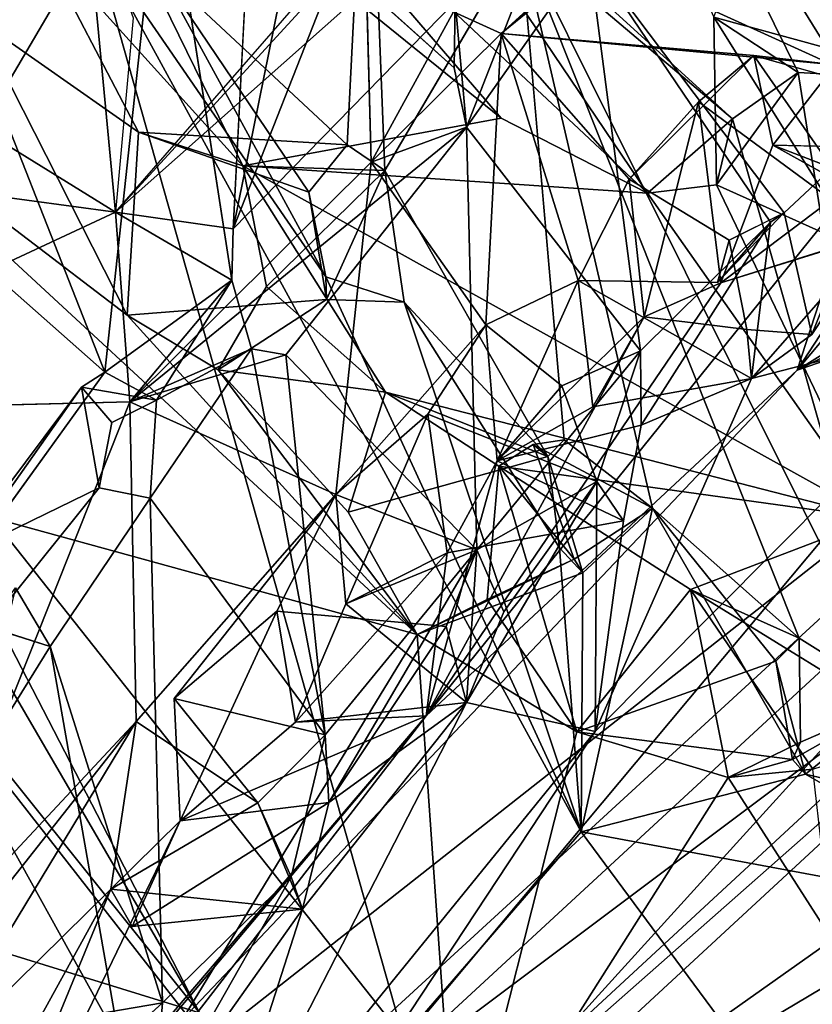
# Model space of a CAD drawing. Units: inches. Extents: x -14.5 to 10.7, y -15.8 to 15.8.
# Drawn here: x -7.7 to -6.8, y -8.4 to -7.3 of the extents above; entities that cross this region are included whole.
import ezdxf

# ---------------------------------------------------------------- set-up
doc = ezdxf.new("R2010")
doc.units = ezdxf.units.IN
doc.header["$MEASUREMENT"] = 0
doc.layers.add('SEAT-BACK', color=5, linetype='Continuous')

msp = doc.modelspace()

# ---------------------------------------------------------------- linework, layer by layer
at = {"layer": 'SEAT-BACK'}
for points in [[(-8.5973, -6.5777, 16.8914), (-8.5973, -6.5777, 16.8914), (-7.9226, -7.6498, 17.8963), (-7.5204, -8.4279, 18.4236)], [(-8.5973, -6.5777, 16.8914), (-8.5973, -6.5777, 16.8914), (-7.5204, -8.4279, 18.4236), (-8.2016, -7.5778, 17.5167)], [(-6.7895, -7.3051, 20.4396), (-6.7895, -7.3051, 20.4396), (-6.6722, -6.8324, 20.9792), (-7.2168, -6.6155, 19.8977)], [(-6.7895, -7.3051, 20.4396), (-6.7895, -7.3051, 20.4396), (-7.2168, -6.6155, 19.8977), (-6.9215, -7.2694, 20.1828)], [(-6.5939, -6.8057, 29.657), (-6.5939, -6.8057, 29.657), (-6.7352, -6.9347, 29.6371), (-7.1693, -7.2881, 31.0415)], [(-6.5939, -6.8057, 29.657), (-6.5939, -6.8057, 29.657), (-7.1693, -7.2881, 31.0415), (-7.0672, -7.1951, 31.1517)], [(-6.697, -7.364, 30.2095), (-6.697, -7.364, 30.2095), (-6.5509, -6.8239, 29.6396), (-7.0672, -7.1951, 31.1517)], [(-6.8933, -7.1917, 19.9943), (-6.8933, -7.1917, 19.9943), (-6.6891, -6.82, 20.7632), (-6.676, -7.3417, 20.3463)], [(-7.4462, -6.8331, 31.8795), (-7.4462, -6.8331, 31.8795), (-7.4812, -7.5155, 32.4092), (-7.3436, -6.8356, 31.6664)], [(-7.3436, -6.8356, 31.6664), (-7.3436, -6.8356, 31.6664), (-7.4812, -7.5155, 32.4092), (-7.2227, -7.2514, 31.5986)], [(-7.5692, -7.2117, 18.4283), (-7.5692, -7.2117, 18.4283), (-7.3246, -6.9428, 19.1381), (-7.3485, -7.4178, 18.8239)], [(-7.3246, -6.9428, 19.1381), (-7.3246, -6.9428, 19.1381), (-7.3046, -7.4476, 18.9012), (-7.3485, -7.4178, 18.8239)], [(-7.3246, -6.9428, 19.1381), (-7.3246, -6.9428, 19.1381), (-7.1466, -7.1789, 19.3848), (-7.3046, -7.4476, 18.9012)], [(-6.7802, -7.3245, 29.8075), (-6.7802, -7.3245, 29.8075), (-7.1693, -7.2881, 31.0415), (-6.7352, -6.9347, 29.6371)], [(-7.1691, -7.3866, 19.6198), (-7.1691, -7.3866, 19.6198), (-7.7123, -6.9476, 18.6647), (-7.4699, -7.4424, 18.9788)], [(-7.4902, -7.0134, 19.1157), (-7.4902, -7.0134, 19.1157), (-7.7123, -6.9476, 18.6647), (-7.1691, -7.3866, 19.6198)], [(-7.4699, -7.4424, 18.9788), (-7.4699, -7.4424, 18.9788), (-7.7123, -6.9476, 18.6647), (-7.7093, -7.1776, 18.5609)], [(-6.9988, -7.4742, 19.8903), (-6.9988, -7.4742, 19.8903), (-7.4902, -7.0134, 19.1157), (-7.1691, -7.3866, 19.6198)], [(-7.3072, -7.017, 19.1964), (-7.3072, -7.017, 19.1964), (-7.4902, -7.0134, 19.1157), (-6.9988, -7.4742, 19.8903)], [(-6.9988, -7.4742, 19.8903), (-6.9988, -7.4742, 19.8903), (-6.8999, -7.3876, 19.9003), (-7.3072, -7.017, 19.1964)], [(-7.3072, -7.017, 19.1964), (-7.3072, -7.017, 19.1964), (-6.8999, -7.3876, 19.9003), (-7.1466, -7.1789, 19.3848)], [(-7.6183, -7.4962, 32.4302), (-7.6183, -7.4962, 32.4302), (-7.2163, -7.0347, 31.1123), (-7.326, -7.2365, 31.4944)], [(-7.5632, -7.0562, 32.329), (-7.5632, -7.0562, 32.329), (-7.8031, -7.2444, 33.0565), (-7.6306, -7.6824, 32.8702)], [(-7.5632, -7.0562, 32.329), (-7.5632, -7.0562, 32.329), (-7.6306, -7.6824, 32.8702), (-7.4828, -7.5754, 32.4655)], [(-7.0908, -7.093, 31.1741), (-7.0908, -7.093, 31.1741), (-7.2094, -7.3972, 31.6136), (-7.0672, -7.1951, 31.1517)], [(-7.9226, -7.6498, 17.8963), (-7.9226, -7.6498, 17.8963), (-8.2516, -7.1122, 17.4534), (-7.6448, -7.1771, 18.2442)], [(-7.6183, -7.4962, 32.4302), (-7.6183, -7.4962, 32.4302), (-7.8898, -7.3287, 33.0276), (-7.6549, -7.1105, 32.258)], [(-7.5976, -7.27, 32.2013), (-7.5976, -7.27, 32.2013), (-7.6183, -7.4962, 32.4302), (-7.6549, -7.1105, 32.258)], [(-7.2831, -8.4568, 18.8648), (-7.2831, -8.4568, 18.8648), (-7.9226, -7.6498, 17.8963), (-7.6448, -7.1771, 18.2442)], [(-7.78, -7.2711, 18.4047), (-7.78, -7.2711, 18.4047), (-7.5916, -7.403, 18.7439), (-7.7093, -7.1776, 18.5609)], [(-7.4699, -7.4424, 18.9788), (-7.4699, -7.4424, 18.9788), (-7.7093, -7.1776, 18.5609), (-7.5916, -7.403, 18.7439)], [(-7.0759, -8.2173, 19.1583), (-7.0759, -8.2173, 19.1583), (-7.6448, -7.1771, 18.2442), (-7.3732, -7.5714, 18.7134)], [(-7.3732, -7.5714, 18.7134), (-7.3732, -7.5714, 18.7134), (-7.6448, -7.1771, 18.2442), (-7.5692, -7.2117, 18.4283)], [(-7.2831, -8.4568, 18.8648), (-7.2831, -8.4568, 18.8648), (-7.6448, -7.1771, 18.2442), (-7.0759, -8.2173, 19.1583)], [(-7.1466, -7.1789, 19.3848), (-7.1466, -7.1789, 19.3848), (-6.822, -7.9918, 19.7458), (-6.9928, -7.8405, 19.4031)], [(-7.1466, -7.1789, 19.3848), (-7.1466, -7.1789, 19.3848), (-6.8999, -7.3876, 19.9003), (-6.7074, -8.0636, 19.8636)], [(-7.0958, -7.7612, 19.2921), (-7.0958, -7.7612, 19.2921), (-7.1466, -7.1789, 19.3848), (-6.9928, -7.8405, 19.4031)], [(-7.1466, -7.1789, 19.3848), (-7.1466, -7.1789, 19.3848), (-6.7074, -8.0636, 19.8636), (-6.822, -7.9918, 19.7458)], [(-7.1693, -7.2881, 31.0415), (-7.1693, -7.2881, 31.0415), (-7.2247, -7.2629, 31.1728), (-7.0672, -7.1951, 31.1517)], [(-7.0069, -7.6576, 31.1663), (-7.0069, -7.6576, 31.1663), (-7.0672, -7.1951, 31.1517), (-7.2094, -7.3972, 31.6136)], [(-6.8556, -7.5076, 30.6854), (-6.8556, -7.5076, 30.6854), (-7.0672, -7.1951, 31.1517), (-7.0069, -7.6576, 31.1663)], [(-6.8398, -7.4968, 30.6394), (-6.8398, -7.4968, 30.6394), (-6.697, -7.364, 30.2095), (-7.0672, -7.1951, 31.1517)], [(-6.8398, -7.4968, 30.6394), (-6.8398, -7.4968, 30.6394), (-7.0672, -7.1951, 31.1517), (-6.8556, -7.5076, 30.6854)], [(-6.9215, -7.2694, 20.1828), (-6.9215, -7.2694, 20.1828), (-6.8933, -7.1917, 19.9943), (-6.8233, -7.3335, 20.064)], [(-6.8933, -7.1917, 19.9943), (-6.8933, -7.1917, 19.9943), (-6.676, -7.3417, 20.3463), (-6.8233, -7.3335, 20.064)], [(-7.3732, -7.5714, 18.7134), (-7.3732, -7.5714, 18.7134), (-7.5692, -7.2117, 18.4283), (-7.3933, -7.473, 18.7549)], [(-7.3933, -7.473, 18.7549), (-7.3933, -7.473, 18.7549), (-7.5692, -7.2117, 18.4283), (-7.3485, -7.4178, 18.8239)], [(-7.6183, -7.4962, 32.4302), (-7.6183, -7.4962, 32.4302), (-7.3654, -7.2203, 31.6346), (-7.4812, -7.5155, 32.4092)], [(-7.3654, -7.2203, 31.6346), (-7.3654, -7.2203, 31.6346), (-7.6183, -7.4962, 32.4302), (-7.326, -7.2365, 31.4944)], [(-7.4812, -7.5155, 32.4092), (-7.4812, -7.5155, 32.4092), (-7.3654, -7.2203, 31.6346), (-7.2227, -7.2514, 31.5986)], [(-7.2247, -7.2629, 31.1728), (-7.2247, -7.2629, 31.1728), (-7.3206, -7.438, 31.5676), (-7.326, -7.2365, 31.4944)], [(-7.2227, -7.2514, 31.5986), (-7.2227, -7.2514, 31.5986), (-7.326, -7.2365, 31.4944), (-7.2239, -7.3281, 31.5733)], [(-7.8031, -7.2444, 33.0565), (-7.8031, -7.2444, 33.0565), (-7.9034, -7.4416, 33.4539), (-7.6306, -7.6824, 32.8702)], [(-7.2094, -7.3972, 31.6136), (-7.2094, -7.3972, 31.6136), (-7.2227, -7.2514, 31.5986), (-7.2239, -7.3281, 31.5733)], [(-7.1693, -7.2881, 31.0415), (-7.1693, -7.2881, 31.0415), (-7.3206, -7.438, 31.5676), (-7.2247, -7.2629, 31.1728)], [(-7.78, -7.2711, 18.4047), (-7.78, -7.2711, 18.4047), (-7.9742, -7.3342, 18.1565), (-7.6046, -7.616, 18.7238)], [(-7.5916, -7.403, 18.7439), (-7.5916, -7.403, 18.7439), (-7.78, -7.2711, 18.4047), (-7.6046, -7.616, 18.7238)], [(-6.9185, -7.4642, 20.0469), (-6.9185, -7.4642, 20.0469), (-6.7525, -7.539, 20.3687), (-6.9215, -7.2694, 20.1828)], [(-6.9185, -7.4642, 20.0469), (-6.9185, -7.4642, 20.0469), (-6.9215, -7.2694, 20.1828), (-6.8233, -7.3335, 20.064)], [(-6.7525, -7.539, 20.3687), (-6.7525, -7.539, 20.3687), (-6.7895, -7.3051, 20.4396), (-6.9215, -7.2694, 20.1828)], [(-7.1693, -7.2881, 31.0415), (-7.1693, -7.2881, 31.0415), (-7.1871, -7.6274, 31.1109), (-7.3206, -7.438, 31.5676)], [(-7.0794, -7.5757, 30.7415), (-7.0794, -7.5757, 30.7415), (-7.1871, -7.6274, 31.1109), (-7.1693, -7.2881, 31.0415)], [(-6.8751, -7.314, 30.1502), (-6.8751, -7.314, 30.1502), (-7.0201, -7.4579, 30.5942), (-7.1693, -7.2881, 31.0415)], [(-7.1693, -7.2881, 31.0415), (-7.1693, -7.2881, 31.0415), (-6.7802, -7.3245, 29.8075), (-6.8751, -7.314, 30.1502)], [(-7.0201, -7.4579, 30.5942), (-7.0201, -7.4579, 30.5942), (-7.0794, -7.5757, 30.7415), (-7.1693, -7.2881, 31.0415)], [(-6.8245, -7.6799, 29.414), (-6.8245, -7.6799, 29.414), (-6.5062, -7.2999, 28.8493), (-6.4525, -7.4488, 28.4387)], [(-6.6226, -7.3716, 29.2139), (-6.6226, -7.3716, 29.2139), (-6.5062, -7.2999, 28.8493), (-6.8245, -7.6799, 29.414)], [(-6.9393, -7.3678, 30.285), (-6.9393, -7.3678, 30.285), (-7.0201, -7.4579, 30.5942), (-6.8751, -7.314, 30.1502)], [(-6.9393, -7.3678, 30.285), (-6.9393, -7.3678, 30.285), (-6.8751, -7.314, 30.1502), (-6.73, -7.5218, 30.2458)], [(-6.697, -7.364, 30.2095), (-6.697, -7.364, 30.2095), (-6.73, -7.5218, 30.2458), (-6.8751, -7.314, 30.1502)], [(-6.8751, -7.314, 30.1502), (-6.8751, -7.314, 30.1502), (-6.7802, -7.3245, 29.8075), (-6.8529, -7.418, 29.9992)], [(-7.6183, -7.4962, 32.4302), (-7.6183, -7.4962, 32.4302), (-7.9801, -7.4473, 33.3511), (-7.8898, -7.3287, 33.0276)], [(-6.7802, -7.3245, 29.8075), (-6.7802, -7.3245, 29.8075), (-6.752, -7.457, 29.6538), (-6.8529, -7.418, 29.9992)], [(-7.2672, -7.9876, 19.2737), (-7.2672, -7.9876, 19.2737), (-7.9742, -7.3342, 18.1565), (-8.0494, -7.7726, 18.2123)], [(-7.9742, -7.3342, 18.1565), (-7.9742, -7.3342, 18.1565), (-7.2672, -7.9876, 19.2737), (-7.6046, -7.616, 18.7238)], [(-6.8233, -7.3335, 20.064), (-6.8233, -7.3335, 20.064), (-6.8999, -7.3876, 19.9003), (-6.9185, -7.4642, 20.0469)], [(-6.8999, -7.3876, 19.9003), (-6.8999, -7.3876, 19.9003), (-6.8233, -7.3335, 20.064), (-6.7074, -8.0636, 19.8636)], [(-6.8233, -7.3335, 20.064), (-6.8233, -7.3335, 20.064), (-6.676, -7.3417, 20.3463), (-6.7074, -8.0636, 19.8636)], [(-6.697, -7.364, 30.2095), (-6.697, -7.364, 30.2095), (-6.8398, -7.4968, 30.6394), (-6.8073, -7.6386, 30.5212)], [(-6.8073, -7.6386, 30.5212), (-6.8073, -7.6386, 30.5212), (-6.73, -7.5218, 30.2458), (-6.697, -7.364, 30.2095)], [(-6.9393, -7.3678, 30.285), (-6.9393, -7.3678, 30.285), (-7.0027, -7.618, 30.4378), (-7.0201, -7.4579, 30.5942)], [(-6.9134, -7.5784, 30.1461), (-6.9134, -7.5784, 30.1461), (-7.0027, -7.618, 30.4378), (-6.9393, -7.3678, 30.285)], [(-6.9393, -7.3678, 30.285), (-6.9393, -7.3678, 30.285), (-6.73, -7.5218, 30.2458), (-6.9134, -7.5784, 30.1461)], [(-6.752, -7.457, 29.6538), (-6.752, -7.457, 29.6538), (-6.6226, -7.3716, 29.2139), (-6.8245, -7.6799, 29.414)], [(-6.9988, -7.4742, 19.8903), (-6.9988, -7.4742, 19.8903), (-7.1691, -7.3866, 19.6198), (-7.4699, -7.4424, 18.9788)], [(-6.8999, -7.3876, 19.9003), (-6.8999, -7.3876, 19.9003), (-6.9988, -7.4742, 19.8903), (-6.9185, -7.4642, 20.0469)], [(-6.8245, -7.6799, 29.414), (-6.8245, -7.6799, 29.414), (-6.2291, -7.3821, 27.7511), (-6.2778, -7.4924, 27.7332)], [(-6.4525, -7.4488, 28.4387), (-6.4525, -7.4488, 28.4387), (-6.2291, -7.3821, 27.7511), (-6.8245, -7.6799, 29.414)], [(-7.6016, -7.7168, 32.4544), (-7.6016, -7.7168, 32.4544), (-7.2094, -7.3972, 31.6136), (-7.3206, -7.438, 31.5676)], [(-7.2094, -7.3972, 31.6136), (-7.2094, -7.3972, 31.6136), (-7.6016, -7.7168, 32.4544), (-7.4198, -7.6623, 32.3211)], [(-7.1977, -7.889, 31.6848), (-7.1977, -7.889, 31.6848), (-7.2094, -7.3972, 31.6136), (-7.4198, -7.6623, 32.3211)], [(-7.2094, -7.3972, 31.6136), (-7.2094, -7.3972, 31.6136), (-7.1977, -7.889, 31.6848), (-7.0069, -7.6576, 31.1663)], [(-7.3933, -7.473, 18.7549), (-7.3933, -7.473, 18.7549), (-7.3485, -7.4178, 18.8239), (-7.5916, -7.403, 18.7439)], [(-6.752, -7.457, 29.6538), (-6.752, -7.457, 29.6538), (-6.9134, -7.5784, 30.1461), (-6.8529, -7.418, 29.9992)], [(-6.8529, -7.418, 29.9992), (-6.8529, -7.418, 29.9992), (-6.9134, -7.5784, 30.1461), (-6.6901, -7.5087, 30.1285)], [(-6.8529, -7.418, 29.9992), (-6.8529, -7.418, 29.9992), (-6.6901, -7.5087, 30.1285), (-6.6897, -7.4222, 30.1304)], [(-7.6183, -7.4962, 32.4302), (-7.6183, -7.4962, 32.4302), (-8.1195, -7.7297, 33.8579), (-7.9801, -7.4473, 33.3511)], [(-7.9034, -7.4416, 33.4539), (-7.9034, -7.4416, 33.4539), (-7.7563, -7.8562, 33.2709), (-7.6306, -7.6824, 32.8702)], [(-7.3616, -7.8246, 31.6583), (-7.3616, -7.8246, 31.6583), (-7.6016, -7.7168, 32.4544), (-7.3206, -7.438, 31.5676)], [(-7.304, -7.7058, 19.2336), (-7.304, -7.7058, 19.2336), (-6.732, -7.8527, 20.2961), (-7.4699, -7.4424, 18.9788)], [(-7.4699, -7.4424, 18.9788), (-7.4699, -7.4424, 18.9788), (-6.732, -7.8527, 20.2961), (-6.9988, -7.4742, 19.8903)], [(-7.4426, -7.5827, 18.9887), (-7.4426, -7.5827, 18.9887), (-7.304, -7.7058, 19.2336), (-7.4699, -7.4424, 18.9788)], [(-7.3046, -7.4476, 18.9012), (-7.3046, -7.4476, 18.9012), (-7.4426, -7.5827, 18.9887), (-7.4699, -7.4424, 18.9788)], [(-7.2822, -7.601, 18.8956), (-7.2822, -7.601, 18.8956), (-7.3727, -7.5976, 18.8019), (-7.3046, -7.4476, 18.9012)], [(-7.1871, -7.6274, 31.1109), (-7.1871, -7.6274, 31.1109), (-7.3616, -7.8246, 31.6583), (-7.3206, -7.438, 31.5676)], [(-7.3046, -7.4476, 18.9012), (-7.3046, -7.4476, 18.9012), (-7.1149, -7.7803, 19.2097), (-7.2822, -7.601, 18.8956)], [(-6.752, -7.457, 29.6538), (-6.752, -7.457, 29.6538), (-7.2564, -8.0823, 30.6545), (-6.9134, -7.5784, 30.1461)], [(-7.2564, -8.0823, 30.6545), (-7.2564, -8.0823, 30.6545), (-6.752, -7.457, 29.6538), (-6.8245, -7.6799, 29.414)], [(-6.9185, -7.4642, 20.0469), (-6.9185, -7.4642, 20.0469), (-6.9988, -7.4742, 19.8903), (-6.732, -7.8527, 20.2961)], [(-6.9185, -7.4642, 20.0469), (-6.9185, -7.4642, 20.0469), (-6.732, -7.8527, 20.2961), (-6.7525, -7.539, 20.3687)], [(-7.3727, -7.5976, 18.8019), (-7.3727, -7.5976, 18.8019), (-7.3732, -7.5714, 18.7134), (-7.3933, -7.473, 18.7549)], [(-7.7416, -8.8346, 31.8839), (-7.7416, -8.8346, 31.8839), (-6.2778, -7.4924, 27.7332), (-6.4926, -7.8979, 28.8262)], [(-7.725, -8.6309, 31.8123), (-7.725, -8.6309, 31.8123), (-6.2778, -7.4924, 27.7332), (-7.7416, -8.8346, 31.8839)], [(-7.725, -8.6309, 31.8123), (-7.725, -8.6309, 31.8123), (-6.8245, -7.6799, 29.414), (-6.2778, -7.4924, 27.7332)], [(-8.1195, -7.7297, 33.8579), (-8.1195, -7.7297, 33.8579), (-7.6183, -7.4962, 32.4302), (-7.6016, -7.7168, 32.4544)], [(-7.4828, -7.5754, 32.4655), (-7.4828, -7.5754, 32.4655), (-7.6183, -7.4962, 32.4302), (-7.4812, -7.5155, 32.4092)], [(-7.4828, -7.5754, 32.4655), (-7.4828, -7.5754, 32.4655), (-7.6016, -7.7168, 32.4544), (-7.6183, -7.4962, 32.4302)], [(-6.9038, -7.5289, 30.6243), (-6.9038, -7.5289, 30.6243), (-6.8399, -7.4968, 30.6398), (-6.9174, -7.5781, 30.6967)], [(-6.8399, -7.4968, 30.6398), (-6.8399, -7.4968, 30.6398), (-6.8556, -7.5076, 30.6854), (-6.9174, -7.5781, 30.6967)], [(-7.0061, -7.744, 31.0788), (-7.0061, -7.744, 31.0788), (-6.8556, -7.5076, 30.6854), (-7.0069, -7.6576, 31.1663)], [(-6.8556, -7.5076, 30.6854), (-6.8556, -7.5076, 30.6854), (-7.0061, -7.744, 31.0788), (-6.8777, -7.6897, 30.6657)], [(-6.73, -7.5218, 30.2458), (-6.73, -7.5218, 30.2458), (-6.6901, -7.5087, 30.1285), (-6.9134, -7.5784, 30.1461)], [(-6.8777, -7.6897, 30.6657), (-6.8777, -7.6897, 30.6657), (-6.5726, -7.6109, 29.7066), (-6.73, -7.5218, 30.2458)], [(-6.8073, -7.6386, 30.5212), (-6.8073, -7.6386, 30.5212), (-6.8777, -7.6897, 30.6657), (-6.73, -7.5218, 30.2458)], [(-7.3503, -8.5406, 31.7573), (-7.3503, -8.5406, 31.7573), (-7.408, -8.7948, 31.9614), (-6.2786, -7.5521, 28.7359)], [(-7.408, -8.7948, 31.9614), (-7.408, -8.7948, 31.9614), (-6.2184, -7.696, 28.6566), (-6.2786, -7.5521, 28.7359)], [(-6.2786, -7.5521, 28.7359), (-6.2786, -7.5521, 28.7359), (-6.5726, -7.6109, 29.7066), (-7.3503, -8.5406, 31.7573)], [(-7.2822, -7.601, 18.8956), (-7.2822, -7.601, 18.8956), (-7.0759, -8.2173, 19.1583), (-7.3732, -7.5714, 18.7134)], [(-7.2822, -7.601, 18.8956), (-7.2822, -7.601, 18.8956), (-7.3732, -7.5714, 18.7134), (-7.3727, -7.5976, 18.8019)], [(-7.9041, -8.3096, 18.2281), (-7.9041, -8.3096, 18.2281), (-8.2016, -7.5778, 17.5167), (-7.5204, -8.4279, 18.4236)], [(-7.6306, -7.6824, 32.8702), (-7.6306, -7.6824, 32.8702), (-7.5704, -7.7149, 32.7777), (-7.4828, -7.5754, 32.4655)], [(-7.6016, -7.7168, 32.4544), (-7.6016, -7.7168, 32.4544), (-7.4828, -7.5754, 32.4655), (-7.4599, -7.655, 32.4333)], [(-7.4828, -7.5754, 32.4655), (-7.4828, -7.5754, 32.4655), (-7.5704, -7.7149, 32.7777), (-7.4599, -7.655, 32.4333)], [(-7.4426, -7.5827, 18.9887), (-7.4426, -7.5827, 18.9887), (-7.4988, -7.6796, 18.9037), (-7.304, -7.7058, 19.2336)], [(-6.9134, -7.5784, 30.1461), (-6.9134, -7.5784, 30.1461), (-7.2564, -8.0823, 30.6545), (-7.0027, -7.618, 30.4378)], [(-7.1871, -7.6274, 31.1109), (-7.1871, -7.6274, 31.1109), (-7.0794, -7.5757, 30.7415), (-7.174, -7.7854, 30.9503)], [(-7.0626, -7.7226, 30.5896), (-7.0626, -7.7226, 30.5896), (-7.174, -7.7854, 30.9503), (-7.0794, -7.5757, 30.7415)], [(-7.0794, -7.5757, 30.7415), (-7.0794, -7.5757, 30.7415), (-6.8777, -7.6897, 30.6657), (-7.0626, -7.7226, 30.5896)], [(-7.3727, -7.5976, 18.8019), (-7.3727, -7.5976, 18.8019), (-7.6046, -7.616, 18.7238), (-7.4988, -7.6796, 18.9037)], [(-7.0759, -8.2173, 19.1583), (-7.0759, -8.2173, 19.1583), (-7.2822, -7.601, 18.8956), (-7.1013, -7.8866, 19.1699)], [(-7.1013, -7.8866, 19.1699), (-7.1013, -7.8866, 19.1699), (-7.2822, -7.601, 18.8956), (-7.1149, -7.7803, 19.2097)], [(-7.4988, -7.6796, 18.9037), (-7.4988, -7.6796, 18.9037), (-7.6046, -7.616, 18.7238), (-7.2672, -7.9876, 19.2737)], [(-7.3503, -8.5406, 31.7573), (-7.3503, -8.5406, 31.7573), (-6.5726, -7.6109, 29.7066), (-7.0599, -8.1004, 31.1162)], [(-7.2564, -8.0823, 30.6545), (-7.2564, -8.0823, 30.6545), (-7.174, -7.7854, 30.9503), (-7.0027, -7.618, 30.4378)], [(-7.0626, -7.7226, 30.5896), (-7.0626, -7.7226, 30.5896), (-7.0027, -7.618, 30.4378), (-7.174, -7.7854, 30.9503)], [(-7.0599, -8.1004, 31.1162), (-7.0599, -8.1004, 31.1162), (-6.5726, -7.6109, 29.7066), (-6.8777, -7.6897, 30.6657)], [(-7.2544, -7.7312, 31.2585), (-7.2544, -7.7312, 31.2585), (-7.3616, -7.8246, 31.6583), (-7.1871, -7.6274, 31.1109)], [(-7.174, -7.7854, 30.9503), (-7.174, -7.7854, 30.9503), (-7.0986, -7.6984, 31.1361), (-7.1871, -7.6274, 31.1109)], [(-6.8832, -7.6326, 30.558), (-6.8832, -7.6326, 30.558), (-6.8777, -7.6897, 30.6657), (-6.8073, -7.6386, 30.5212)], [(-7.5204, -8.4279, 18.4236), (-7.5204, -8.4279, 18.4236), (-7.9226, -7.6498, 17.8963), (-7.2831, -8.4568, 18.8648)], [(-7.4198, -7.6623, 32.3211), (-7.4198, -7.6623, 32.3211), (-7.6016, -7.7168, 32.4544), (-7.4599, -7.655, 32.4333)], [(-7.4599, -7.655, 32.4333), (-7.4599, -7.655, 32.4333), (-7.5779, -7.8291, 32.8193), (-7.3742, -8.1042, 32.3091)], [(-7.4599, -7.655, 32.4333), (-7.4599, -7.655, 32.4333), (-7.5704, -7.7149, 32.7777), (-7.5779, -7.8291, 32.8193)], [(-7.4198, -7.6623, 32.3211), (-7.4198, -7.6623, 32.3211), (-7.4599, -7.655, 32.4333), (-7.3742, -8.1042, 32.3091)], [(-7.4198, -7.6623, 32.3211), (-7.4198, -7.6623, 32.3211), (-7.3742, -8.1042, 32.3091), (-7.1977, -7.889, 31.6848)], [(-7.1977, -7.889, 31.6848), (-7.1977, -7.889, 31.6848), (-7.0577, -7.8095, 31.2249), (-7.0069, -7.6576, 31.1663)], [(-7.0069, -7.6576, 31.1663), (-7.0069, -7.6576, 31.1663), (-7.0577, -7.8095, 31.2249), (-7.0986, -7.6984, 31.1361)], [(-7.725, -8.6309, 31.8123), (-7.725, -8.6309, 31.8123), (-7.2564, -8.0823, 30.6545), (-6.8245, -7.6799, 29.414)], [(-7.6306, -7.6824, 32.8702), (-7.6306, -7.6824, 32.8702), (-7.6578, -7.6999, 32.8159), (-7.5704, -7.7149, 32.7777)], [(-7.304, -7.7058, 19.2336), (-7.304, -7.7058, 19.2336), (-7.4988, -7.6796, 18.9037), (-7.3474, -7.8452, 19.1495)], [(-7.2672, -7.9876, 19.2737), (-7.2672, -7.9876, 19.2737), (-7.3474, -7.8452, 19.1495), (-7.4988, -7.6796, 18.9037)], [(-7.6373, -7.8168, 32.8138), (-7.6373, -7.8168, 32.8138), (-7.6578, -7.6999, 32.8159), (-7.7945, -7.8932, 33.2962)], [(-7.6578, -7.6999, 32.8159), (-7.6578, -7.6999, 32.8159), (-7.7945, -7.8932, 33.2962), (-7.7887, -7.8742, 33.2564)], [(-7.6578, -7.6999, 32.8159), (-7.6578, -7.6999, 32.8159), (-7.7887, -7.8742, 33.2564), (-7.7945, -7.8932, 33.2962)], [(-7.6578, -7.6999, 32.8159), (-7.6578, -7.6999, 32.8159), (-7.6225, -7.7409, 32.7768), (-7.5704, -7.7149, 32.7777)], [(-7.6578, -7.6999, 32.8159), (-7.6578, -7.6999, 32.8159), (-7.6373, -7.8168, 32.8138), (-7.6225, -7.7409, 32.7768)], [(-7.4138, -8.7496, 31.4863), (-7.4138, -8.7496, 31.4863), (-6.4926, -7.8979, 28.8262), (-6.2184, -7.696, 28.6566)], [(-7.4138, -8.7496, 31.4863), (-7.4138, -8.7496, 31.4863), (-6.2184, -7.696, 28.6566), (-7.408, -8.7948, 31.9614)], [(-7.3474, -7.8452, 19.1495), (-7.3474, -7.8452, 19.1495), (-7.1149, -7.7803, 19.2097), (-7.304, -7.7058, 19.2336)], [(-7.304, -7.7058, 19.2336), (-7.304, -7.7058, 19.2336), (-7.1718, -7.7916, 19.4557), (-6.732, -7.8527, 20.2961)], [(-7.6016, -7.7168, 32.4544), (-7.6016, -7.7168, 32.4544), (-7.5944, -8.089, 32.3765), (-7.8651, -8.3787, 33.3393)], [(-7.6016, -7.7168, 32.4544), (-7.6016, -7.7168, 32.4544), (-7.3616, -7.8246, 31.6583), (-7.5944, -8.089, 32.3765)], [(-7.35, -7.952, 31.4975), (-7.35, -7.952, 31.4975), (-7.3616, -7.8246, 31.6583), (-7.2544, -7.7312, 31.2585)], [(-7.232, -7.8924, 31.1061), (-7.232, -7.8924, 31.1061), (-7.35, -7.952, 31.4975), (-7.2544, -7.7312, 31.2585)], [(-7.174, -7.7854, 30.9503), (-7.174, -7.7854, 30.9503), (-7.0269, -7.8553, 31.1157), (-7.0061, -7.744, 31.0788)], [(-7.0841, -7.8998, 19.3533), (-7.0841, -7.8998, 19.3533), (-7.1718, -7.7916, 19.4557), (-7.132, -7.7664, 19.2974)], [(-7.1149, -7.7803, 19.2097), (-7.1149, -7.7803, 19.2097), (-7.0958, -7.7612, 19.2921), (-7.132, -7.7664, 19.2974)], [(-7.0958, -7.7612, 19.2921), (-7.0958, -7.7612, 19.2921), (-6.9928, -7.8405, 19.4031), (-7.132, -7.7664, 19.2974)], [(-7.0841, -7.8998, 19.3533), (-7.0841, -7.8998, 19.3533), (-7.132, -7.7664, 19.2974), (-6.9928, -7.8405, 19.4031)], [(-7.5362, -8.429, 18.9926), (-7.5362, -8.429, 18.9926), (-7.2672, -7.9876, 19.2737), (-8.0494, -7.7726, 18.2123)], [(-7.5362, -8.429, 18.9926), (-7.5362, -8.429, 18.9926), (-8.0494, -7.7726, 18.2123), (-7.7699, -8.4469, 18.6867)], [(-7.174, -7.7854, 30.9503), (-7.174, -7.7854, 30.9503), (-7.2564, -8.0823, 30.6545), (-7.232, -7.8924, 31.1061)], [(-7.0269, -7.8553, 31.1157), (-7.0269, -7.8553, 31.1157), (-7.174, -7.7854, 30.9503), (-7.232, -7.8924, 31.1061)], [(-7.1718, -7.7916, 19.4557), (-7.1718, -7.7916, 19.4557), (-7.0841, -7.8998, 19.3533), (-7.1856, -7.9467, 19.4323)], [(-7.1856, -7.9467, 19.4323), (-7.1856, -7.9467, 19.4323), (-7.081, -8.1007, 19.5941), (-7.1718, -7.7916, 19.4557)], [(-7.1718, -7.7916, 19.4557), (-7.1718, -7.7916, 19.4557), (-6.9489, -7.9353, 19.8343), (-6.732, -7.8527, 20.2961)], [(-7.081, -8.1007, 19.5941), (-7.081, -8.1007, 19.5941), (-6.9489, -7.9353, 19.8343), (-7.1718, -7.7916, 19.4557)], [(-7.0741, -7.916, 19.2564), (-7.0741, -7.916, 19.2564), (-7.1013, -7.8866, 19.1699), (-7.1149, -7.7803, 19.2097)], [(-7.0577, -7.8095, 31.2249), (-7.0577, -7.8095, 31.2249), (-7.2096, -8.0667, 31.6732), (-7.0599, -8.1004, 31.1162)], [(-7.166, -7.9613, 31.6016), (-7.166, -7.9613, 31.6016), (-7.2096, -8.0667, 31.6732), (-7.0577, -7.8095, 31.2249)], [(-7.166, -7.9613, 31.6016), (-7.166, -7.9613, 31.6016), (-7.0577, -7.8095, 31.2249), (-7.1977, -7.889, 31.6848)], [(-7.0269, -7.8553, 31.1157), (-7.0269, -7.8553, 31.1157), (-7.0577, -7.8095, 31.2249), (-7.0599, -8.1004, 31.1162)], [(-7.6373, -7.8168, 32.8138), (-7.6373, -7.8168, 32.8138), (-7.7945, -7.8932, 33.2962), (-7.7672, -7.9785, 33.2807)], [(-7.3616, -7.8246, 31.6583), (-7.3616, -7.8246, 31.6583), (-7.4304, -7.9605, 31.8122), (-7.5501, -8.0622, 32.2691)], [(-7.1977, -7.889, 31.6848), (-7.1977, -7.889, 31.6848), (-7.3616, -7.8246, 31.6583), (-7.35, -7.952, 31.4975)], [(-7.6945, -8.0017, 33.2327), (-7.6945, -8.0017, 33.2327), (-7.5636, -8.4162, 32.9324), (-7.5779, -7.8291, 32.8193)], [(-7.0741, -7.916, 19.2564), (-7.0741, -7.916, 19.2564), (-7.0841, -7.8998, 19.3533), (-6.9928, -7.8405, 19.4031)], [(-7.0759, -8.2173, 19.1583), (-7.0759, -8.2173, 19.1583), (-6.9928, -7.8405, 19.4031), (-6.8147, -8.1501, 19.6442)], [(-7.0759, -8.2173, 19.1583), (-7.0759, -8.2173, 19.1583), (-7.0741, -7.916, 19.2564), (-6.9928, -7.8405, 19.4031)], [(-6.822, -7.9918, 19.7458), (-6.822, -7.9918, 19.7458), (-6.8493, -8.0187, 19.6623), (-6.9928, -7.8405, 19.4031)], [(-6.9928, -7.8405, 19.4031), (-6.9928, -7.8405, 19.4031), (-6.8493, -8.0187, 19.6623), (-6.8147, -8.1501, 19.6442)], [(-6.6765, -8.1028, 20.3363), (-6.6765, -8.1028, 20.3363), (-6.732, -7.8527, 20.2961), (-6.9489, -7.9353, 19.8343)], [(-7.4087, -8.0897, 31.6536), (-7.4087, -8.0897, 31.6536), (-7.232, -7.8924, 31.1061), (-7.2564, -8.0823, 30.6545)], [(-7.35, -7.952, 31.4975), (-7.35, -7.952, 31.4975), (-7.232, -7.8924, 31.1061), (-7.4087, -8.0897, 31.6536)], [(-7.1977, -7.889, 31.6848), (-7.1977, -7.889, 31.6848), (-7.3742, -8.1042, 32.3091), (-7.3697, -8.1833, 32.2256)], [(-7.1977, -7.889, 31.6848), (-7.1977, -7.889, 31.6848), (-7.3697, -8.1833, 32.2256), (-7.2334, -7.9782, 31.774)], [(-7.2096, -8.0667, 31.6732), (-7.2096, -8.0667, 31.6732), (-7.1977, -7.889, 31.6848), (-7.35, -7.952, 31.4975)], [(-7.166, -7.9613, 31.6016), (-7.166, -7.9613, 31.6016), (-7.1977, -7.889, 31.6848), (-7.2096, -8.0667, 31.6732)], [(-7.0759, -8.2173, 19.1583), (-7.0759, -8.2173, 19.1583), (-7.1013, -7.8866, 19.1699), (-7.0741, -7.916, 19.2564)], [(-6.4926, -7.8979, 28.8262), (-6.4926, -7.8979, 28.8262), (-7.4138, -8.7496, 31.4863), (-7.7416, -8.8346, 31.8839)], [(-7.0841, -7.8998, 19.3533), (-7.0841, -7.8998, 19.3533), (-7.0741, -7.916, 19.2564), (-7.2672, -7.9876, 19.2737)], [(-7.2672, -7.9876, 19.2737), (-7.2672, -7.9876, 19.2737), (-7.1856, -7.9467, 19.4323), (-7.0841, -7.8998, 19.3533)], [(-7.7347, -7.9332, 33.3609), (-7.7347, -7.9332, 33.3609), (-7.7866, -8.1498, 33.5929), (-7.6945, -8.0017, 33.2327)], [(-7.7347, -7.9332, 33.3609), (-7.7347, -7.9332, 33.3609), (-7.6945, -8.0017, 33.2327), (-7.7672, -7.9785, 33.2807)], [(-6.8064, -8.1445, 20.095), (-6.8064, -8.1445, 20.095), (-6.6765, -8.1028, 20.3363), (-6.9489, -7.9353, 19.8343)], [(-6.8064, -8.1445, 20.095), (-6.8064, -8.1445, 20.095), (-6.9489, -7.9353, 19.8343), (-6.9047, -8.154, 19.8882)], [(-7.35, -7.952, 31.4975), (-7.35, -7.952, 31.4975), (-7.4087, -8.0897, 31.6536), (-7.2096, -8.0667, 31.6732)], [(-7.1856, -7.9467, 19.4323), (-7.1856, -7.9467, 19.4323), (-7.2672, -7.9876, 19.2737), (-7.081, -8.1007, 19.5941)], [(-7.5501, -8.0622, 32.2691), (-7.5501, -8.0622, 32.2691), (-7.4304, -7.9605, 31.8122), (-7.5428, -8.2044, 32.1097)], [(-7.5428, -8.2044, 32.1097), (-7.5428, -8.2044, 32.1097), (-7.4304, -7.9605, 31.8122), (-7.4087, -8.0897, 31.6536)], [(-7.2096, -8.0667, 31.6732), (-7.2096, -8.0667, 31.6732), (-7.2334, -7.9782, 31.774), (-7.3697, -8.1833, 32.2256)], [(-7.2206, -8.6519, 19.4525), (-7.2206, -8.6519, 19.4525), (-7.2672, -7.9876, 19.2737), (-7.5362, -8.429, 18.9926)], [(-7.2672, -7.9876, 19.2737), (-7.2672, -7.9876, 19.2737), (-7.2206, -8.6519, 19.4525), (-7.081, -8.1007, 19.5941)], [(-6.8207, -8.1129, 19.8185), (-6.8207, -8.1129, 19.8185), (-6.822, -7.9918, 19.7458), (-6.7074, -8.0636, 19.8636)], [(-7.6138, -8.4618, 33.0956), (-7.6138, -8.4618, 33.0956), (-7.6945, -8.0017, 33.2327), (-7.7866, -8.1498, 33.5929)], [(-7.5636, -8.4162, 32.9324), (-7.5636, -8.4162, 32.9324), (-7.6945, -8.0017, 33.2327), (-7.6138, -8.4618, 33.0956)], [(-7.081, -8.1007, 19.5941), (-7.081, -8.1007, 19.5941), (-6.8299, -8.1329, 19.7219), (-6.8493, -8.0187, 19.6623)], [(-6.8299, -8.1329, 19.7219), (-6.8299, -8.1329, 19.7219), (-6.8147, -8.1501, 19.6442), (-6.8493, -8.0187, 19.6623)], [(-7.5501, -8.0622, 32.2691), (-7.5501, -8.0622, 32.2691), (-7.3742, -8.1042, 32.3091), (-7.4525, -8.1835, 32.3681)], [(-6.8299, -8.1329, 19.7219), (-6.8299, -8.1329, 19.7219), (-6.8207, -8.1129, 19.8185), (-6.7074, -8.0636, 19.8636)], [(-6.8299, -8.1329, 19.7219), (-6.8299, -8.1329, 19.7219), (-6.7074, -8.0636, 19.8636), (-6.8147, -8.1501, 19.6442)], [(-6.8147, -8.1501, 19.6442), (-6.8147, -8.1501, 19.6442), (-6.7074, -8.0636, 19.8636), (-6.5857, -8.2045, 20.1253)], [(-7.4005, -8.3074, 32.2848), (-7.4005, -8.3074, 32.2848), (-7.514, -8.6594, 32.5424), (-7.2096, -8.0667, 31.6732)], [(-7.514, -8.6594, 32.5424), (-7.514, -8.6594, 32.5424), (-7.0599, -8.1004, 31.1162), (-7.2096, -8.0667, 31.6732)], [(-7.4005, -8.3074, 32.2848), (-7.4005, -8.3074, 32.2848), (-7.2096, -8.0667, 31.6732), (-7.3697, -8.1833, 32.2256)], [(-7.8437, -8.5003, 33.191), (-7.8437, -8.5003, 33.191), (-7.874, -8.4433, 33.3046), (-7.5944, -8.089, 32.3765)], [(-7.8651, -8.3787, 33.3393), (-7.8651, -8.3787, 33.3393), (-7.5944, -8.089, 32.3765), (-7.874, -8.4433, 33.3046)], [(-7.2564, -8.0823, 30.6545), (-7.2564, -8.0823, 30.6545), (-7.8664, -8.872, 32.7169), (-7.5428, -8.2044, 32.1097)], [(-7.7678, -8.6879, 32.265), (-7.7678, -8.6879, 32.265), (-7.8664, -8.872, 32.7169), (-7.2564, -8.0823, 30.6545)], [(-7.6239, -8.2838, 32.3855), (-7.6239, -8.2838, 32.3855), (-7.8437, -8.5003, 33.191), (-7.5944, -8.089, 32.3765)], [(-7.725, -8.6309, 31.8123), (-7.725, -8.6309, 31.8123), (-7.7678, -8.6879, 32.265), (-7.2564, -8.0823, 30.6545)], [(-7.5944, -8.089, 32.3765), (-7.5944, -8.089, 32.3765), (-7.4525, -8.1835, 32.3681), (-7.6239, -8.2838, 32.3855)], [(-7.2564, -8.0823, 30.6545), (-7.2564, -8.0823, 30.6545), (-7.5428, -8.2044, 32.1097), (-7.4087, -8.0897, 31.6536)], [(-7.514, -8.6594, 32.5424), (-7.514, -8.6594, 32.5424), (-7.3503, -8.5406, 31.7573), (-7.0599, -8.1004, 31.1162)], [(-7.2206, -8.6519, 19.4525), (-7.2206, -8.6519, 19.4525), (-6.9047, -8.154, 19.8882), (-7.081, -8.1007, 19.5941)], [(-6.9047, -8.154, 19.8882), (-6.9047, -8.154, 19.8882), (-6.8299, -8.1329, 19.7219), (-7.081, -8.1007, 19.5941)], [(-7.3742, -8.1042, 32.3091), (-7.3742, -8.1042, 32.3091), (-7.4138, -8.2696, 32.4159), (-7.4525, -8.1835, 32.3681)], [(-6.8299, -8.1329, 19.7219), (-6.8299, -8.1329, 19.7219), (-6.9047, -8.154, 19.8882), (-6.8207, -8.1129, 19.8185)], [(-6.7837, -8.3429, 20.1343), (-6.7837, -8.3429, 20.1343), (-6.8064, -8.1445, 20.095), (-6.9047, -8.154, 19.8882)], [(-7.7866, -8.1498, 33.5929), (-7.7866, -8.1498, 33.5929), (-7.8074, -8.701, 33.7961), (-7.6138, -8.4618, 33.0956)], [(-6.7837, -8.3429, 20.1343), (-6.7837, -8.3429, 20.1343), (-6.9047, -8.154, 19.8882), (-7.2206, -8.6519, 19.4525)], [(-6.8147, -8.1501, 19.6442), (-6.8147, -8.1501, 19.6442), (-6.5165, -8.3211, 20.1777), (-7.0759, -8.2173, 19.1583)], [(-6.5857, -8.2045, 20.1253), (-6.5857, -8.2045, 20.1253), (-6.5165, -8.3211, 20.1777), (-6.8147, -8.1501, 19.6442)], [(-7.6239, -8.2838, 32.3855), (-7.6239, -8.2838, 32.3855), (-7.4525, -8.1835, 32.3681), (-7.4005, -8.3074, 32.2848)], [(-7.5428, -8.2044, 32.1097), (-7.5428, -8.2044, 32.1097), (-7.5988, -8.3274, 32.2646), (-7.3697, -8.1833, 32.2256)], [(-7.4005, -8.3074, 32.2848), (-7.4005, -8.3074, 32.2848), (-7.3697, -8.1833, 32.2256), (-7.5988, -8.3274, 32.2646)], [(-7.4005, -8.3074, 32.2848), (-7.4005, -8.3074, 32.2848), (-7.4525, -8.1835, 32.3681), (-7.4138, -8.2696, 32.4159)], [(-7.8664, -8.872, 32.7169), (-7.8664, -8.872, 32.7169), (-7.6239, -8.2838, 32.3855), (-7.5428, -8.2044, 32.1097)], [(-7.6239, -8.2838, 32.3855), (-7.6239, -8.2838, 32.3855), (-7.5988, -8.3274, 32.2646), (-7.5428, -8.2044, 32.1097)], [(-7.2831, -8.4568, 18.8648), (-7.2831, -8.4568, 18.8648), (-7.0759, -8.2173, 19.1583), (-6.592, -8.8711, 20.0385)], [(-7.0759, -8.2173, 19.1583), (-7.0759, -8.2173, 19.1583), (-6.5165, -8.3211, 20.1777), (-6.592, -8.8711, 20.0385)], [(-7.4138, -8.2696, 32.4159), (-7.4138, -8.2696, 32.4159), (-7.5747, -8.5533, 32.9127), (-7.4005, -8.3074, 32.2848)], [(-7.5636, -8.4162, 32.9324), (-7.5636, -8.4162, 32.9324), (-7.5747, -8.5533, 32.9127), (-7.4138, -8.2696, 32.4159)], [(-7.6239, -8.2838, 32.3855), (-7.6239, -8.2838, 32.3855), (-7.9241, -8.8285, 33.2438), (-7.8437, -8.5003, 33.191)], [(-7.9241, -8.8285, 33.2438), (-7.9241, -8.8285, 33.2438), (-7.6239, -8.2838, 32.3855), (-7.8664, -8.872, 32.7169)], [(-7.5988, -8.3274, 32.2646), (-7.5988, -8.3274, 32.2646), (-7.6239, -8.2838, 32.3855), (-7.4005, -8.3074, 32.2848)], [(-7.9041, -8.3096, 18.2281), (-7.9041, -8.3096, 18.2281), (-7.0385, -9.0017, 19.3626), (-7.2383, -8.9627, 19.4145)], [(-7.0385, -9.0017, 19.3626), (-7.0385, -9.0017, 19.3626), (-7.9041, -8.3096, 18.2281), (-7.5204, -8.4279, 18.4236)], [(-7.514, -8.6594, 32.5424), (-7.514, -8.6594, 32.5424), (-7.4005, -8.3074, 32.2848), (-7.5747, -8.5533, 32.9127)], [(-6.7079, -8.3473, 20.2357), (-6.7079, -8.3473, 20.2357), (-6.7837, -8.3429, 20.1343), (-7.2206, -8.6519, 19.4525)], [(-6.8443, -8.8508, 20.1828), (-6.8443, -8.8508, 20.1828), (-6.7079, -8.3473, 20.2357), (-7.2206, -8.6519, 19.4525)], [(-6.4982, -8.4159, 20.6874), (-6.4982, -8.4159, 20.6874), (-6.7079, -8.3473, 20.2357), (-6.8443, -8.8508, 20.1828)], [(-6.3756, -8.8913, 21.113), (-6.3756, -8.8913, 21.113), (-6.4982, -8.4159, 20.6874), (-6.8443, -8.8508, 20.1828)]]:
    msp.add_3dface(points, dxfattribs=at)
for points, invisible_edges in [([(-7.4812, -7.5155, 32.4092), (-7.4812, -7.5155, 32.4092), (-7.4462, -6.8331, 31.8795), (-7.5632, -7.0562, 32.329)], 9), ([(-7.4812, -7.5155, 32.4092), (-7.4812, -7.5155, 32.4092), (-7.5632, -7.0562, 32.329), (-7.4828, -7.5754, 32.4655)], 2), ([(-7.2227, -7.2514, 31.5986), (-7.2227, -7.2514, 31.5986), (-7.2094, -7.3972, 31.6136), (-7.0908, -7.093, 31.1741)], 9), ([(-7.6549, -7.1105, 32.258), (-7.6549, -7.1105, 32.258), (-7.8898, -7.3287, 33.0276), (-7.7985, -7.2677, 32.9749)], 4), ([(-7.1466, -7.1789, 19.3848), (-7.1466, -7.1789, 19.3848), (-7.0958, -7.7612, 19.2921), (-7.3046, -7.4476, 18.9012)], 4), ([(-7.326, -7.2365, 31.4944), (-7.326, -7.2365, 31.4944), (-7.3206, -7.438, 31.5676), (-7.2239, -7.3281, 31.5733)], 4), ([(-6.8529, -7.418, 29.9992), (-6.8529, -7.418, 29.9992), (-6.6897, -7.4222, 30.1304), (-6.8751, -7.314, 30.1502)], 4), ([(-6.8751, -7.314, 30.1502), (-6.8751, -7.314, 30.1502), (-6.6897, -7.4222, 30.1304), (-6.697, -7.364, 30.2095)], 2), ([(-7.2094, -7.3972, 31.6136), (-7.2094, -7.3972, 31.6136), (-7.2239, -7.3281, 31.5733), (-7.3206, -7.438, 31.5676)], 4), ([(-7.3933, -7.473, 18.7549), (-7.3933, -7.473, 18.7549), (-7.5916, -7.403, 18.7439), (-7.6046, -7.616, 18.7238)], 9), ([(-7.4699, -7.4424, 18.9788), (-7.4699, -7.4424, 18.9788), (-7.5916, -7.403, 18.7439), (-7.3485, -7.4178, 18.8239)], 9), ([(-7.4699, -7.4424, 18.9788), (-7.4699, -7.4424, 18.9788), (-7.3485, -7.4178, 18.8239), (-7.3046, -7.4476, 18.9012)], 2), ([(-7.4426, -7.5827, 18.9887), (-7.4426, -7.5827, 18.9887), (-7.3046, -7.4476, 18.9012), (-7.3727, -7.5976, 18.8019)], 9), ([(-7.1149, -7.7803, 19.2097), (-7.1149, -7.7803, 19.2097), (-7.3046, -7.4476, 18.9012), (-7.0958, -7.7612, 19.2921)], 4), ([(-6.9174, -7.5781, 30.6967), (-6.9174, -7.5781, 30.6967), (-7.0794, -7.5757, 30.7415), (-7.0201, -7.4579, 30.5942)], 9), ([(-7.0201, -7.4579, 30.5942), (-7.0201, -7.4579, 30.5942), (-7.0027, -7.618, 30.4378), (-6.9038, -7.5289, 30.6243)], 4), ([(-7.0201, -7.4579, 30.5942), (-7.0201, -7.4579, 30.5942), (-6.9038, -7.5289, 30.6243), (-6.9174, -7.5781, 30.6967)], 9), ([(-7.6046, -7.616, 18.7238), (-7.6046, -7.616, 18.7238), (-7.3727, -7.5976, 18.8019), (-7.3933, -7.473, 18.7549)], 9), ([(-6.9038, -7.5289, 30.6243), (-6.9038, -7.5289, 30.6243), (-6.8832, -7.6326, 30.558), (-6.8398, -7.4968, 30.6394)], 4), ([(-6.8398, -7.4968, 30.6394), (-6.8398, -7.4968, 30.6394), (-6.8832, -7.6326, 30.558), (-6.8073, -7.6386, 30.5212)], 2), ([(-6.8777, -7.6897, 30.6657), (-6.8777, -7.6897, 30.6657), (-6.9174, -7.5781, 30.6967), (-6.8556, -7.5076, 30.6854)], 2), ([(-7.0027, -7.618, 30.4378), (-7.0027, -7.618, 30.4378), (-6.8832, -7.6326, 30.558), (-6.9038, -7.5289, 30.6243)], 9), ([(-7.3727, -7.5976, 18.8019), (-7.3727, -7.5976, 18.8019), (-7.4988, -7.6796, 18.9037), (-7.4426, -7.5827, 18.9887)], 9), ([(-6.9174, -7.5781, 30.6967), (-6.9174, -7.5781, 30.6967), (-6.8777, -7.6897, 30.6657), (-7.0794, -7.5757, 30.7415)], 2), ([(-7.0027, -7.618, 30.4378), (-7.0027, -7.618, 30.4378), (-7.0626, -7.7226, 30.5896), (-6.8832, -7.6326, 30.558)], 4), ([(-7.0986, -7.6984, 31.1361), (-7.0986, -7.6984, 31.1361), (-7.2544, -7.7312, 31.2585), (-7.1871, -7.6274, 31.1109)], 2), ([(-6.8832, -7.6326, 30.558), (-6.8832, -7.6326, 30.558), (-7.0626, -7.7226, 30.5896), (-6.8777, -7.6897, 30.6657)], 2), ([(-7.0986, -7.6984, 31.1361), (-7.0986, -7.6984, 31.1361), (-7.0061, -7.744, 31.0788), (-7.0069, -7.6576, 31.1663)], 2), ([(-7.6578, -7.6999, 32.8159), (-7.6578, -7.6999, 32.8159), (-7.6306, -7.6824, 32.8702), (-7.7945, -7.8932, 33.2962)], 4), ([(-7.6306, -7.6824, 32.8702), (-7.6306, -7.6824, 32.8702), (-7.7563, -7.8562, 33.2709), (-7.7945, -7.8932, 33.2962)], 9), ([(-7.2544, -7.7312, 31.2585), (-7.2544, -7.7312, 31.2585), (-7.0986, -7.6984, 31.1361), (-7.0577, -7.8095, 31.2249)], 2), ([(-7.0061, -7.744, 31.0788), (-7.0061, -7.744, 31.0788), (-7.0986, -7.6984, 31.1361), (-7.174, -7.7854, 30.9503)], 2), ([(-7.0269, -7.8553, 31.1157), (-7.0269, -7.8553, 31.1157), (-7.0599, -8.1004, 31.1162), (-6.8777, -7.6897, 30.6657)], 9), ([(-6.8777, -7.6897, 30.6657), (-6.8777, -7.6897, 30.6657), (-7.0061, -7.744, 31.0788), (-7.0269, -7.8553, 31.1157)], 9), ([(-7.1149, -7.7803, 19.2097), (-7.1149, -7.7803, 19.2097), (-7.132, -7.7664, 19.2974), (-7.304, -7.7058, 19.2336)], 4), ([(-7.132, -7.7664, 19.2974), (-7.132, -7.7664, 19.2974), (-7.1718, -7.7916, 19.4557), (-7.304, -7.7058, 19.2336)], 9), ([(-8.1195, -7.7297, 33.8579), (-8.1195, -7.7297, 33.8579), (-7.6016, -7.7168, 32.4544), (-7.9873, -8.2701, 33.7626)], 4), ([(-7.9873, -8.2701, 33.7626), (-7.9873, -8.2701, 33.7626), (-7.6016, -7.7168, 32.4544), (-7.8651, -8.3787, 33.3393)], 2), ([(-7.6373, -7.8168, 32.8138), (-7.6373, -7.8168, 32.8138), (-7.5779, -7.8291, 32.8193), (-7.5704, -7.7149, 32.7777)], 9), ([(-7.6225, -7.7409, 32.7768), (-7.6225, -7.7409, 32.7768), (-7.6373, -7.8168, 32.8138), (-7.5704, -7.7149, 32.7777)], 4), ([(-7.232, -7.8924, 31.1061), (-7.232, -7.8924, 31.1061), (-7.2544, -7.7312, 31.2585), (-7.0577, -7.8095, 31.2249)], 9), ([(-7.0741, -7.916, 19.2564), (-7.0741, -7.916, 19.2564), (-7.1149, -7.7803, 19.2097), (-7.3474, -7.8452, 19.1495)], 9), ([(-7.232, -7.8924, 31.1061), (-7.232, -7.8924, 31.1061), (-7.0577, -7.8095, 31.2249), (-7.0269, -7.8553, 31.1157)], 2), ([(-7.6945, -8.0017, 33.2327), (-7.6945, -8.0017, 33.2327), (-7.6373, -7.8168, 32.8138), (-7.7672, -7.9785, 33.2807)], 2), ([(-7.6373, -7.8168, 32.8138), (-7.6373, -7.8168, 32.8138), (-7.6945, -8.0017, 33.2327), (-7.5779, -7.8291, 32.8193)], 2), ([(-7.5501, -8.0622, 32.2691), (-7.5501, -8.0622, 32.2691), (-7.5944, -8.089, 32.3765), (-7.3616, -7.8246, 31.6583)], 2), ([(-7.4304, -7.9605, 31.8122), (-7.4304, -7.9605, 31.8122), (-7.3616, -7.8246, 31.6583), (-7.2334, -7.9782, 31.774)], 4), ([(-7.2334, -7.9782, 31.774), (-7.2334, -7.9782, 31.774), (-7.3616, -7.8246, 31.6583), (-7.1977, -7.889, 31.6848)], 2), ([(-7.3742, -8.1042, 32.3091), (-7.3742, -8.1042, 32.3091), (-7.5779, -7.8291, 32.8193), (-7.5636, -8.4162, 32.9324)], 9), ([(-7.3474, -7.8452, 19.1495), (-7.3474, -7.8452, 19.1495), (-7.2672, -7.9876, 19.2737), (-7.0741, -7.916, 19.2564)], 9), ([(-6.9489, -7.9353, 19.8343), (-6.9489, -7.9353, 19.8343), (-7.081, -8.1007, 19.5941), (-6.8493, -8.0187, 19.6623)], 9), ([(-6.9489, -7.9353, 19.8343), (-6.9489, -7.9353, 19.8343), (-6.8493, -8.0187, 19.6623), (-6.822, -7.9918, 19.7458)], 2), ([(-6.8207, -8.1129, 19.8185), (-6.8207, -8.1129, 19.8185), (-6.9489, -7.9353, 19.8343), (-6.822, -7.9918, 19.7458)], 2), ([(-6.8207, -8.1129, 19.8185), (-6.8207, -8.1129, 19.8185), (-6.9047, -8.154, 19.8882), (-6.9489, -7.9353, 19.8343)], 9), ([(-7.4304, -7.9605, 31.8122), (-7.4304, -7.9605, 31.8122), (-7.2334, -7.9782, 31.774), (-7.2096, -8.0667, 31.6732)], 9), ([(-7.2096, -8.0667, 31.6732), (-7.2096, -8.0667, 31.6732), (-7.4087, -8.0897, 31.6536), (-7.4304, -7.9605, 31.8122)], 9), ([(-7.4525, -8.1835, 32.3681), (-7.4525, -8.1835, 32.3681), (-7.5944, -8.089, 32.3765), (-7.5501, -8.0622, 32.2691)], 4), ([(-7.5428, -8.2044, 32.1097), (-7.5428, -8.2044, 32.1097), (-7.3697, -8.1833, 32.2256), (-7.5501, -8.0622, 32.2691)], 4), ([(-7.5501, -8.0622, 32.2691), (-7.5501, -8.0622, 32.2691), (-7.3697, -8.1833, 32.2256), (-7.3742, -8.1042, 32.3091)], 2), ([(-7.3742, -8.1042, 32.3091), (-7.3742, -8.1042, 32.3091), (-7.5636, -8.4162, 32.9324), (-7.4138, -8.2696, 32.4159)], 2), ([(-7.2383, -8.9627, 19.4145), (-7.2383, -8.9627, 19.4145), (-7.7699, -8.4469, 18.6867), (-7.9041, -8.3096, 18.2281)], 4), ([(-7.691, -8.4397, 33.0313), (-7.691, -8.4397, 33.0313), (-7.5636, -8.4162, 32.9324), (-7.6138, -8.4618, 33.0956)], 2), ([(-7.5636, -8.4162, 32.9324), (-7.5636, -8.4162, 32.9324), (-7.691, -8.4397, 33.0313), (-7.6727, -8.4347, 32.9208)], 2), ([(-7.6727, -8.4347, 32.9208), (-7.6727, -8.4347, 32.9208), (-7.5747, -8.5533, 32.9127), (-7.5636, -8.4162, 32.9324)], 2)]:
    msp.add_3dface(points, dxfattribs=dict(at, invisible_edges=invisible_edges))

doc.saveas('drawing.dxf')
